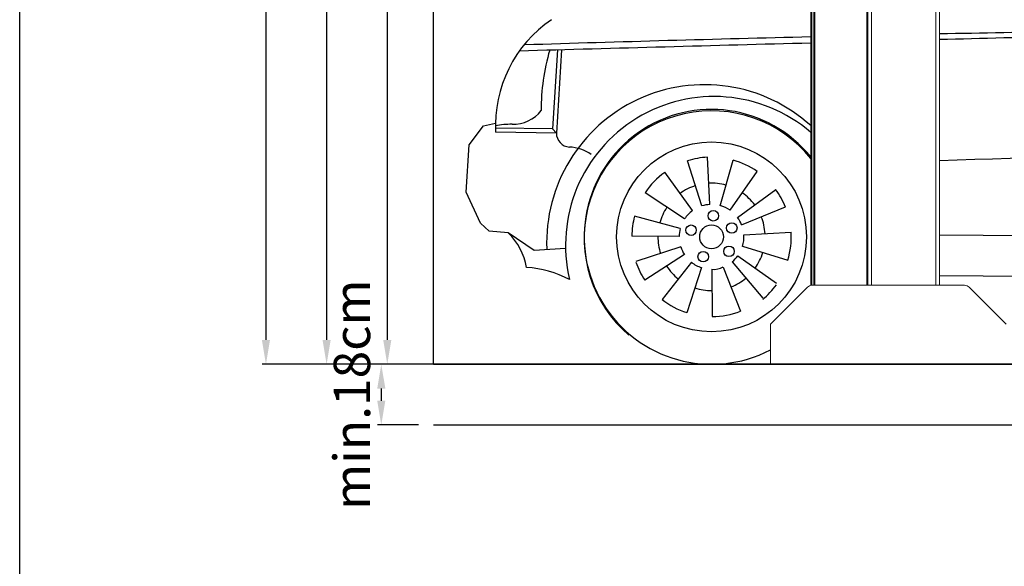
# Model space of a CAD drawing. Units: millimetres. Extents: x 26470 to 31729, y 6672 to 15506.
# Drawn here: x 26927 to 27252, y 8591 to 8771 of the extents above; entities that cross this region are included whole.
import ezdxf

# ---------------------------------------------------------------- set-up
doc = ezdxf.new("R2010")
doc.units = ezdxf.units.MM
doc.linetypes.add('(01) 130$0$A-AV-P00-10$0${ Origin Line }', pattern=[0])
doc.styles.get("Standard").update_dxf_attribs({"font": 'arial.ttf'})
doc.dimstyles.new('parkolay', dxfattribs={"dimtxt": 12, "dimasz": 8, "dimexe": 1.25, "dimexo": 5, "dimgap": 2, "dimtad": 1, "dimdec": 0, "dimtxsty": 'Standard', "dimcen": 8, "dimclrd": 252, "dimclre": 252, "dimclrt": 42, "dimadec": 0, "dimazin": 0, "dimtfac": 1, "dimtdec": 0, "dimtmove": 0, "dimatfit": 3, "dimfxl": 1, "dimarcsym": 1})

# ---------------------------------------------------------------- blocks, each defined once
blk = doc.blocks.new('PARKOLAY PARKIST 01 - H370 - V200')
at = {"color": 40, "linetype": 'Continuous', "lineweight": 15, "true_color": 0xfdbd3e}
for p, q in [((33.3, 299.7), (33.3, 26)), ((54.5, 299.7), (54.5, 26)), ((55.7, 299.7), (55.7, 26)), ((31.8, 237.92), (31.8, 26)), ((32.1, 238.12), (32.1, 26)), ((14.35, 214.77), (14.35, 26)), ((14.65, 215.16), (14.65, 26)), ((13.3, 208), (13.3, 25.97)), ((13.6, 208), (13.6, 26)), ((13.67, 26), (64.03, 26)), ((12.18, 25.38), (0, 13.2)), ((77.7, 13.2), (65.52, 25.38)), ((0, 13.2), (0, 1.2)), ((0, 1.2), (0, 0)), ((0, 0), (1.7, 0)), ((1.7, 0), (1.95, 0)), ((1.95, 0), (3.05, 0)), ((3.05, 0), (3.3, 0)), ((3.3, 0), (43.1, 0)), ((43.1, 0), (43.35, 0)), ((43.35, 0), (44.45, 0)), ((44.45, 0), (44.7, 0)), ((44.7, 0), (62.4, 0)), ((62.4, 0), (62.65, 0)), ((62.65, 0), (63.75, 0)), ((63.75, 0), (64, 0)), ((64, 0), (77.7, 0))]:
    blk.add_line(p, q, dxfattribs=at)
for centre, start, end in [((13.67, 23.9), 90, 135), ((64.03, 23.9), 45, 90)]:
    blk.add_arc(centre, 2.1, start, end, dxfattribs=at)
blk = doc.blocks.new('*D669')
at = {"color": 252, "lineweight": -2, "transparency": 16777216}
for p, q in [((27206.5, 8957.45), (27046.94, 8957.45)), ((27048.19, 8949.45), (27048.19, 8665.73)), ((27212.64, 8657.73), (27046.94, 8657.73))]:
    blk.add_line(p, q, dxfattribs=at)
at = {"color": 252, "transparency": 16777216}
for points in [[(27046.86, 8949.45), (27049.53, 8949.45), (27048.19, 8957.45)], [(27046.86, 8665.73), (27049.53, 8665.73), (27048.19, 8657.73)]]:
    blk.add_solid(points, dxfattribs=at)
at = {"layer": 'Defpoints', "color": 0, "transparency": 16777216}
for p in [(27211.5, 8957.45), (27048.19, 8657.73), (27217.64, 8657.73)]:
    blk.add_point(p, dxfattribs=at)
at = {"color": 42, "transparency": 16777216, "insert": (27040.06, 8807.59), "char_height": 12, "attachment_point": 5, "rotation": 90}
blk.add_mtext('300', dxfattribs=at)
blk = doc.blocks.new('*D670')
at = {"color": 252, "lineweight": -2, "transparency": 16777216}
for p, q in [((27213.44, 9002.65), (27026.94, 9002.65)), ((27028.19, 8994.65), (27028.19, 8665.73)), ((27214.24, 8657.73), (27026.94, 8657.73))]:
    blk.add_line(p, q, dxfattribs=at)
at = {"color": 252, "transparency": 16777216}
for points in [[(27026.86, 8994.65), (27029.53, 8994.65), (27028.19, 9002.65)], [(27026.86, 8665.73), (27029.53, 8665.73), (27028.19, 8657.73)]]:
    blk.add_solid(points, dxfattribs=at)
at = {"layer": 'Defpoints', "color": 0, "transparency": 16777216}
for p in [(27218.44, 9002.65), (27028.19, 8657.73), (27219.24, 8657.73)]:
    blk.add_point(p, dxfattribs=at)
at = {"color": 42, "transparency": 16777216, "insert": (27020.06, 8830.19), "char_height": 12, "attachment_point": 5, "rotation": 90}
blk.add_mtext('345', dxfattribs=at)
blk = doc.blocks.new('*D672')
at = {"color": 252, "lineweight": -2, "transparency": 16777216}
for p, q in [((27178.44, 9027.73), (27006.94, 9027.73)), ((27008.19, 9019.73), (27008.19, 8665.73)), ((27241.42, 8657.73), (27006.94, 8657.73))]:
    blk.add_line(p, q, dxfattribs=at)
at = {"color": 252, "transparency": 16777216}
for points in [[(27006.86, 9019.73), (27009.53, 9019.73), (27008.19, 9027.73)], [(27006.86, 8665.73), (27009.53, 8665.73), (27008.19, 8657.73)]]:
    blk.add_solid(points, dxfattribs=at)
at = {"layer": 'Defpoints', "color": 0, "transparency": 16777216}
for p in [(27183.44, 9027.73), (27008.19, 8657.73), (27246.42, 8657.73)]:
    blk.add_point(p, dxfattribs=at)
at = {"color": 42, "transparency": 16777216, "insert": (27000.06, 8842.73), "char_height": 12, "attachment_point": 5, "rotation": 90}
blk.add_mtext('370', dxfattribs=at)
blk = doc.blocks.new('*D679')
at = {"color": 252, "lineweight": -2, "transparency": 16777216}
for p, q in [((27058.44, 8657.73), (27044.97, 8657.73)), ((27046.22, 8649.73), (27046.22, 8645.73)), ((27058.44, 8637.73), (27044.97, 8637.73))]:
    blk.add_line(p, q, dxfattribs=at)
at = {"color": 252, "transparency": 16777216}
for points in [[(27044.89, 8649.73), (27047.56, 8649.73), (27046.22, 8657.73)], [(27044.89, 8645.73), (27047.56, 8645.73), (27046.22, 8637.73)]]:
    blk.add_solid(points, dxfattribs=at)
at = {"layer": 'Defpoints', "color": 0, "transparency": 16777216}
for p in [(27063.44, 8657.73), (27046.22, 8637.73), (27063.44, 8637.73)]:
    blk.add_point(p, dxfattribs=at)
at = {"color": 42, "transparency": 16777216, "insert": (27038.1, 8647.73), "char_height": 12, "attachment_point": 5, "rotation": 90}
blk.add_mtext('min.18cm', dxfattribs=at)
blk = doc.blocks.new('200 + 150 cars')
at = {"color": 251}
for p, q in [((-70.19, 103.63), (-71.85, 77.52)), ((-68.86, 103.55), (-70.6, 76.17)), ((-99.29, 72.31), (-94.66, 78.53)), ((-94.66, 78.53), (-90.67, 79.47)), ((-70.6, 76.17), (-90.63, 76.42)), ((-71.85, 77.52), (-90.61, 77.75)), ((-71.85, 77.52), (-70.6, 76.17)), ((-100.38, 56.67), (-99.29, 72.31)), ((-19.97, 52.61), (-20.78, 68.21)), ((-22.62, 52.14), (-27.3, 67.04)), ((-16.55, 52.23), (-12.34, 67.27)), ((-25.7, 50.59), (-34.88, 63.22)), ((-13.31, 50.7), (-4.36, 63.5)), ((-95.65, 46.51), (-100.38, 56.67)), ((-28.31, 47.86), (-41.33, 56.49)), ((-10.84, 48.3), (1.72, 57.58)), ((-29.73, 44.71), (-44.81, 48.75)), ((-9.53, 45.95), (4.96, 51.8)), ((-92.78, 43.84), (-95.65, 46.51)), ((-86.52, 43.31), (-92.78, 43.84)), ((-77.9, 37.46), (-86.52, 43.31)), ((-8.77, 42.59), (6.82, 43.52)), ((232.24, 41.45), (55.7, 42.47)), ((-30.09, 42.05), (-45.7, 42.18)), ((-67.55, 38.12), (-77.9, 37.46)), ((-29.56, 38.65), (-44.4, 33.79)), ((-28.37, 36.15), (-41.46, 27.64)), ((-10.75, 35.75), (1.95, 26.66)), ((-9.22, 38.84), (5.71, 34.26)), ((-26.05, 33.6), (-35.75, 21.36)), ((-12.58, 33.78), (-2.56, 21.8)), ((-22.74, 31.82), (-27.6, 16.98)), ((-19.34, 31.29), (-19.21, 15.68)), ((-15.54, 32.02), (-9.86, 17.47)), ((232.62, 28.08), (55.7, 29.1))]:
    blk.add_line(p, q, dxfattribs=at)
for centre, radius in [((-19.42, 41.96), 31.29), ((-18.84, 48.91), 1.73), ((-26.17, 44.14), 1.73), ((-19.42, 41.96), 3.92), ((-12.76, 44.89), 1.73), ((-22.17, 35.43), 1.73), ((-13.68, 37.18), 1.73)]:
    blk.add_circle(centre, radius, dxfattribs=at)
for centre, radius, start, end in [((-48.4, 78.57), 42.28, 124.2826, 182.9127), ((328.7, -12858.66), 12970.33, 91.393417, 91.810078), ((328.7, -12858.66), 12970.33, 90.831332, 91.206069), ((3496.02, -128982.4), 129135.17, 91.4889342, 91.5266111), ((3496.02, -128982.4), 129135.17, 91.5454303, 91.5880815), ((-7.3, 84.04), 68.3, 163.4992, 180.3791), ((-21.69, 39.98), 52.11, 47.8228, 182.21), ((-18.61, 39.25), 48.95, 49.3106, 193.3807), ((-84.67, 90.44), 11.37, 267.3144, 322.9615), ((-19.42, 41.96), 41.99, 38.8011, 297.5516), ((-19.42, 41.49), 41.99, 38.8011, 229.5842), ((-84.21, 38.35), 40.75, 91.3866, 99.1348), ((-66.01, 76.13), 4.58, 179.5146, 266.4329), ((-66.89, 58.1), 13.46, 54.541, 87.4851), ((-19.42, 41.96), 26.28, 92.9669, 107.4518), ((154.99, -2423.13), 2492.07, 87.98876, 92.28336), ((-19.42, 41.96), 26.28, 55.0408, 74.3845), ((-19.42, 41.96), 26.28, 126.0342, 146.4547), ((-19.42, 41.96), 17.68, 107.4518, 126.0342), ((-19.42, 41.96), 17.68, 74.3845, 92.9669), ((-19.42, 41.96), 17.68, 36.4584, 55.0408), ((-19.42, 41.96), 26.28, 21.9736, 36.4584), ((-19.42, 41.96), 10.67, 92.9669, 107.4518), ((-19.42, 41.96), 10.67, 55.0408, 74.3845), ((-19.42, 41.96), 26.28, 165.0371, 179.522), ((-19.42, 41.96), 17.68, 146.4547, 165.0371), ((-19.42, 41.96), 10.67, 126.0342, 146.4547), ((-19.42, 41.96), 10.67, 21.9736, 36.4584), ((-19.42, 41.96), 17.68, 3.3912, 21.9736), ((-100.79, 28.4), 20.66, 9.7455, 45.8306), ((-19.42, 41.96), 10.67, 165.0371, 179.522), ((-19.42, 41.96), 10.67, 342.9706, 3.3912), ((-19.42, 41.96), 26.28, 342.9706, 3.3912), ((-19.42, 41.96), 17.68, 179.522, 198.1044), ((-19.42, 41.96), 10.67, 198.1044, 213.0125), ((-19.42, 41.96), 10.67, 309.9033, 324.3882), ((-19.42, 41.96), 17.68, 324.3882, 342.9706), ((-19.42, 41.96), 26.28, 198.5276, 213.0125), ((-19.42, 41.96), 10.67, 231.5949, 251.87), ((-83.07, -4.84), 36.83, 62.7988, 85.8857), ((-19.42, 41.96), 17.68, 213.0125, 231.5949), ((-18.66, 37.52), 6.27, 263.7805, 299.5911), ((-19.42, 41.96), 17.68, 291.3209, 309.9033), ((-19.42, 41.49), 26.28, 309.9033, 324.3882), ((-19.42, 41.96), 17.68, 251.87, 270.4524), ((-19.42, 41.96), 26.28, 231.5949, 251.87), ((-19.42, 41.96), 26.28, 270.4524, 291.3209)]:
    blk.add_arc(centre, radius, start, end, dxfattribs=at)

msp = doc.modelspace()

# ---------------------------------------------------------------- linework, layer by layer
at = {"color": 251}
for p, q in [((27063.44, 8657.73), (27583.44, 8657.73)), ((27063.44, 8637.73), (27583.44, 8637.73))]:
    msp.add_line(p, q, dxfattribs=at)
msp.add_lwpolyline([(26926.99, 9167.69), (27705.81, 9167.69), (27705.81, 8572.54), (26926.99, 8572.54)], close=True)
at = {"color": 251, "linetype": '(01) 130$0$A-AV-P00-10$0${ Origin Line }', "ltscale": 3}
msp.add_lwpolyline([(27183.44, 9027.73), (27533.44, 9027.73), (27558.44, 8987.73), (27583.44, 8987.73), (27583.44, 8657.73), (27063.44, 8657.73), (27063.44, 8987.73), (27143.44, 8987.73)], close=True, dxfattribs=at)

# ---------------------------------------------------------------- block references
for name in ['200 + 150 cars', 'PARKOLAY PARKIST 01 - H370 - V200']:
    msp.add_blockref(name, (27174.54, 8657.75))

# ---------------------------------------------------------------- dimensions: what is measured, and where the dimension line sits
for base, p1, p2, picture, middle in [((27008.19, 8657.73), (27183.44, 9027.73), (27246.42, 8657.73), '*D672', (27000.06, 8842.73)), ((27028.19, 8657.73), (27218.44, 9002.65), (27219.24, 8657.73), '*D670', (27020.06, 8830.19)), ((27048.19, 8657.73), (27211.5, 8957.45), (27217.64, 8657.73), '*D669', (27040.06, 8807.59))]:
    dim = msp.add_linear_dim(base=base, p1=p1, p2=p2, angle=90, dimstyle='parkolay')
    dim.commit()
    dim.dimension.update_dxf_attribs({"geometry": picture, "text_midpoint": middle})
dim = msp.add_linear_dim(base=(27046.22, 8637.73), p1=(27063.44, 8657.73), p2=(27063.44, 8637.73), angle=90, text='min.18cm', dimstyle='parkolay')
dim.commit()
dim.dimension.update_dxf_attribs({"geometry": '*D679', "text_midpoint": (27046.22, 8647.73), "dimtype": 160})

doc.saveas('drawing.dxf')
